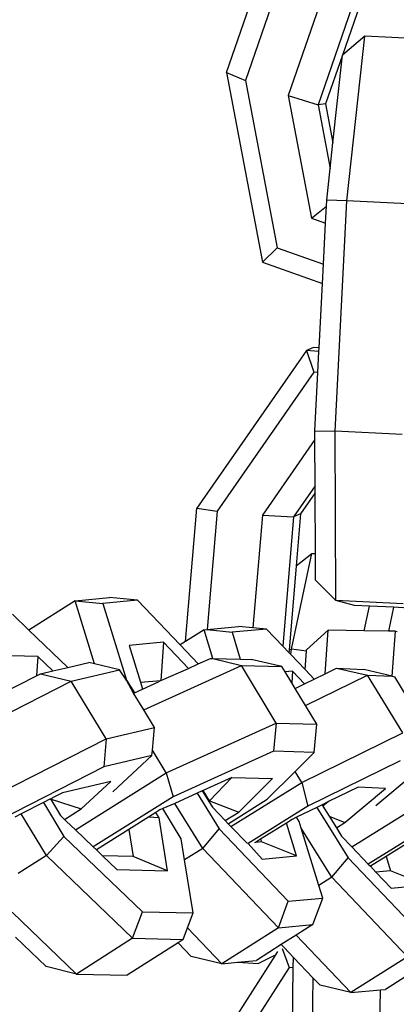
# Model space of a CAD drawing. Units: millimetres. Extents: x -103 to 3588, y -77 to 1621.
# Drawn here: x 967 to 969, y 665 to 669 of the extents above; entities that cross this region are included whole.
import ezdxf

# ---------------------------------------------------------------- set-up
doc = ezdxf.new("R2010")
doc.units = ezdxf.units.MM
doc.header["$MEASUREMENT"] = 0
doc.layers.add('VP-DIM', color=7, linetype='Continuous')
doc.layers.add('VP-EQ', color=7, linetype='Continuous', true_color=0x8a3492)
doc.styles.get("Standard").update_dxf_attribs({"font": 'arial.ttf'})
doc.dimstyles.get("Standard").update_dxf_attribs({"dimtxt": 14, "dimasz": 20, "dimexe": 20, "dimexo": 50, "dimgap": 20, "dimtad": 0, "dimdec": 0, "dimzin": 0, "dimdsep": 46, "dimtxsty": 'Standard', "dimcen": -0.09, "dimadec": 0, "dimazin": 0, "dimtfac": 1, "dimtdec": 4, "dimtofl": 0, "dimtmove": 0, "dimatfit": 3, "dimfxl": 70, "dimfxlon": 1, "dimtolj": 1, "dimtzin": 0, "dimarcsym": 0})

# ---------------------------------------------------------------- blocks, each defined once
blk = doc.blocks.new('242011-002_')
at = {"color": 0}
for p, q in [((1886.6502, 2155.9882), (1886.9846, 2156.9542)), ((1887.0686, 2156.919), (1886.7343, 2155.9529)), ((1887.2585, 2156.8522), (1886.9241, 2155.8861)), ((1887.3913, 2156.811), (1887.0569, 2155.845)), ((1887.4245, 2156.8162), (1887.1653, 2156.0653)), ((1887.2642, 2156.1492), (1887.1653, 2156.0653)), ((1887.1848, 2155.4196), (1887.2642, 2156.1492)), ((1887.5624, 2156.1345), (1887.2642, 2156.1492)), ((1887.1653, 2156.0653), (1887.0902, 2155.8502)), ((1887.123, 2155.6773), (1887.1653, 2156.0653)), ((1886.6502, 2155.9882), (1886.7343, 2155.9529)), ((1886.6502, 2155.9882), (1886.8098, 2155.1472)), ((1886.7343, 2155.9529), (1886.875, 2155.2116)), ((1886.9241, 2155.8861), (1887.0271, 2155.3434)), ((1886.9241, 2155.8861), (1887.0569, 2155.845)), ((1887.0902, 2155.8502), (1887.0569, 2155.845)), ((1887.0569, 2155.845), (1887.1105, 2155.5627)), ((1887.0902, 2155.8502), (1887.123, 2155.6773)), ((1887.1105, 2155.5627), (1887.123, 2155.6773)), ((1887.0952, 2155.422), (1887.1105, 2155.5627)), ((1887.0271, 2155.3434), (1887.0939, 2155.3965)), ((1887.09, 2155.3213), (1887.0939, 2155.3965)), ((1887.0939, 2155.3965), (1887.0952, 2155.422)), ((1887.1848, 2155.4196), (1887.0952, 2155.422)), ((1887.1323, 2154.3974), (1887.1848, 2155.4196)), ((1887.483, 2155.4049), (1887.1848, 2155.4196)), ((1887.0271, 2155.3434), (1887.09, 2155.3213)), ((1887.0807, 2155.1392), (1887.09, 2155.3213)), ((1886.8098, 2155.1472), (1886.875, 2155.2116)), ((1886.875, 2155.2116), (1887.0807, 2155.1392)), ((1886.8098, 2155.1472), (1887.0763, 2155.0534)), ((1887.0763, 2155.0534), (1887.0807, 2155.1392)), ((1887.0616, 2154.7672), (1887.0763, 2155.0534)), ((1887.0054, 2154.7562), (1886.5188, 2154.0568)), ((1887.0364, 2154.7694), (1887.0054, 2154.7562)), ((1887.0607, 2154.7513), (1887.0054, 2154.7562)), ((1887.0054, 2154.7562), (1887.0379, 2154.66)), ((1887.0616, 2154.7672), (1887.0364, 2154.7694)), ((1887.056, 2154.6583), (1887.0607, 2154.7513)), ((1887.0607, 2154.7513), (1887.0616, 2154.7672)), ((1887.0379, 2154.66), (1886.609, 2154.0433)), ((1887.056, 2154.6583), (1887.0379, 2154.66)), ((1887.0427, 2154.3999), (1887.056, 2154.6583)), ((1887.0427, 2154.3999), (1887.1323, 2154.3974)), ((1887.0429, 2154.3609), (1887.0427, 2154.3999)), ((1887.1357, 2153.6467), (1887.1323, 2154.3974)), ((1887.4305, 2154.3827), (1887.1323, 2154.3974)), ((1887.0429, 2154.3609), (1886.8094, 2154.0253)), ((1887.0438, 2154.1555), (1887.0429, 2154.3609)), ((1887.0438, 2154.1555), (1886.9482, 2154.0181)), ((1887.044, 2154.1245), (1887.0438, 2154.1555)), ((1887.044, 2154.1245), (1886.9792, 2154.0314)), ((1887.0452, 2153.8558), (1887.044, 2154.1245)), ((1886.4687, 2153.4651), (1886.5188, 2154.0568)), ((1886.5188, 2154.0568), (1886.609, 2154.0433)), ((1886.609, 2154.0433), (1886.5645, 2153.5186)), ((1886.8094, 2154.0253), (1886.7672, 2153.526)), ((1886.8094, 2154.0253), (1886.9482, 2154.0181)), ((1886.9482, 2154.0181), (1886.8997, 2153.4449)), ((1886.9792, 2154.0314), (1886.9482, 2154.0181)), ((1886.9792, 2154.0314), (1886.9597, 2153.8011)), ((1886.9386, 2153.4306), (1887.0296, 2153.8555)), ((1886.9597, 2153.8011), (1887.0296, 2153.8555)), ((1887.0296, 2153.8555), (1887.0452, 2153.8558)), ((1887.0457, 2153.738), (1887.0452, 2153.8558)), ((1886.9597, 2153.8011), (1886.928, 2153.4268)), ((1887.1357, 2153.6467), (1887.0457, 2153.738)), ((1885.9782, 2153.6455), (1886.1309, 2153.6599)), ((1886.2547, 2153.6486), (1886.1309, 2153.6599)), ((1885.9782, 2153.6455), (1885.7733, 2153.5153)), ((1886.0644, 2153.366), (1885.9782, 2153.6455)), ((1885.9782, 2153.6455), (1886.102, 2153.6341)), ((1886.2547, 2153.6486), (1886.102, 2153.6341)), ((1886.102, 2153.6341), (1886.2068, 2153.2944)), ((1886.4447, 2153.4498), (1886.2547, 2153.6486)), ((1887.2187, 2153.6256), (1887.1357, 2153.6467)), ((1887.4339, 2153.632), (1887.1357, 2153.6467)), ((1887.2852, 2153.6223), (1887.2187, 2153.6256)), ((1887.2618, 2153.513), (1887.2852, 2153.6223)), ((1887.3921, 2153.617), (1887.2852, 2153.6223)), ((1887.3921, 2153.617), (1887.3694, 2153.5115)), ((1887.458, 2153.6138), (1887.3921, 2153.617)), ((1885.7733, 2153.5153), (1885.6996, 2153.5858)), ((1886.551, 2153.5173), (1886.5645, 2153.5186)), ((1886.5645, 2153.5186), (1886.7038, 2153.5318)), ((1886.5645, 2153.5186), (1886.6748, 2153.506)), ((1886.8276, 2153.5204), (1886.6748, 2153.506)), ((1886.7672, 2153.526), (1886.7038, 2153.5318)), ((1886.8276, 2153.5204), (1886.7672, 2153.526)), ((1886.8997, 2153.4449), (1886.8276, 2153.5204)), ((1885.9456, 2153.3501), (1885.7733, 2153.5153)), ((1886.551, 2153.5173), (1886.4687, 2153.4651)), ((1886.5902, 2153.3903), (1886.551, 2153.5173)), ((1886.6748, 2153.506), (1886.7115, 2153.387)), ((1887.1017, 2153.5152), (1887.0058, 2153.4277)), ((1887.0876, 2153.3226), (1887.1017, 2153.5152)), ((1887.2618, 2153.513), (1887.1017, 2153.5152)), ((1887.3694, 2153.5115), (1887.2618, 2153.513)), ((1887.4002, 2153.5111), (1887.3694, 2153.5115)), ((1887.3857, 2153.3119), (1887.4002, 2153.5111)), ((1887.4002, 2153.5111), (1887.4082, 2153.5094)), ((1886.3709, 2153.4619), (1886.2182, 2153.4475)), ((1886.2182, 2153.4475), (1886.2685, 2153.2843)), ((1886.3709, 2153.4619), (1886.3595, 2153.2929)), ((1886.4816, 2153.3462), (1886.3709, 2153.4619)), ((1886.4687, 2153.4651), (1886.4447, 2153.4498)), ((1886.5249, 2153.3658), (1886.4447, 2153.4498)), ((1886.9271, 2153.4162), (1886.8997, 2153.4449)), ((1886.9386, 2153.4306), (1886.928, 2153.4268)), ((1886.9355, 2153.4074), (1886.9386, 2153.4306)), ((1887.0053, 2153.4218), (1886.9386, 2153.4306)), ((1885.813, 2153.3988), (1885.5882, 2153.4037)), ((1885.813, 2153.3988), (1885.8066, 2153.3124)), ((1885.8799, 2153.3347), (1885.813, 2153.3988)), ((1886.5249, 2153.3658), (1886.5797, 2153.3906)), ((1886.5797, 2153.3906), (1886.5902, 2153.3903)), ((1886.5902, 2153.3903), (1886.7163, 2153.3588)), ((1886.5902, 2153.3903), (1886.7115, 2153.387)), ((1886.7115, 2153.387), (1886.7596, 2153.3857)), ((1886.928, 2153.4268), (1886.9271, 2153.4162)), ((1886.9355, 2153.4074), (1886.9271, 2153.4162)), ((1886.9994, 2153.3406), (1886.9355, 2153.4074)), ((1886.9994, 2153.3406), (1887.0053, 2153.4218)), ((1887.0053, 2153.4218), (1887.0058, 2153.4277)), ((1885.8799, 2153.3347), (1885.9456, 2153.3501)), ((1885.9456, 2153.3501), (1886.039, 2153.3721)), ((1886.0644, 2153.366), (1886.039, 2153.3721)), ((1886.1749, 2153.3396), (1886.0644, 2153.366)), ((1886.2826, 2153.1624), (1886.7163, 2153.3588)), ((1886.3595, 2153.2929), (1886.4816, 2153.3462)), ((1886.4816, 2153.3462), (1886.5249, 2153.3658)), ((1886.7163, 2153.3588), (1886.8962, 2153.3539)), ((1886.8713, 2153.1035), (1886.7163, 2153.3588)), ((1886.8962, 2153.3539), (1886.7596, 2153.3857)), ((1886.9103, 2153.3307), (1886.8962, 2153.3539)), ((1887.0876, 2153.3226), (1887.1386, 2153.3477)), ((1887.1386, 2153.3477), (1887.2593, 2153.341)), ((1887.1386, 2153.3477), (1887.2764, 2153.316)), ((1885.6505, 2153.2331), (1885.8066, 2153.3124)), ((1885.8066, 2153.3124), (1885.825, 2153.3218)), ((1885.825, 2153.3218), (1885.8799, 2153.3347)), ((1885.825, 2153.3218), (1885.9609, 2153.2893)), ((1885.9609, 2153.2893), (1886.1749, 2153.3396)), ((1886.2068, 2153.2944), (1886.1749, 2153.3396)), ((1886.9438, 2153.3338), (1886.9103, 2153.3307)), ((1886.9402, 2153.2814), (1886.9103, 2153.3307)), ((1886.9438, 2153.3338), (1886.9402, 2153.2814)), ((1886.997, 2153.2781), (1886.9438, 2153.3338)), ((1887.0392, 2153.2989), (1886.9994, 2153.3406)), ((1887.0012, 2153.1809), (1887.2764, 2153.316)), ((1887.0392, 2153.2989), (1887.0876, 2153.3226)), ((1887.3857, 2153.3119), (1887.2593, 2153.341)), ((1887.433, 2153.0609), (1887.2764, 2153.316)), ((1887.2764, 2153.316), (1887.3857, 2153.3119)), ((1887.3857, 2153.3119), (1887.3972, 2153.3093)), ((1887.4825, 2153.1702), (1887.3972, 2153.3093)), ((1885.5539, 2153.0824), (1885.9609, 2153.2893)), ((1886.1164, 2153.0336), (1885.9609, 2153.2893)), ((1886.2028, 2153.2936), (1886.2068, 2153.2944)), ((1886.2068, 2153.2944), (1886.2421, 2153.2378)), ((1886.2379, 2153.2359), (1886.2068, 2153.2944)), ((1886.2685, 2153.2843), (1886.3595, 2153.2929)), ((1886.2685, 2153.2843), (1886.2779, 2153.254)), ((1886.2779, 2153.254), (1886.3483, 2153.2858)), ((1886.3595, 2153.2929), (1886.3483, 2153.2858)), ((1886.9548, 2153.2574), (1886.9402, 2153.2814)), ((1886.9548, 2153.2574), (1886.997, 2153.2781)), ((1887.0012, 2153.1809), (1886.9548, 2153.2574)), ((1886.997, 2153.2781), (1887.0392, 2153.2989)), ((1886.2379, 2153.2359), (1886.2421, 2153.2378)), ((1886.2826, 2153.1624), (1886.2379, 2153.2359)), ((1886.2421, 2153.2378), (1886.2779, 2153.254)), ((1887.0512, 2153.0986), (1887.0012, 2153.1809)), ((1886.3304, 2153.0839), (1886.2826, 2153.1624)), ((1886.1164, 2153.0336), (1886.3304, 2153.0839)), ((1886.3213, 2152.9828), (1886.3304, 2153.0839)), ((1886.3823, 2152.8822), (1886.8713, 2153.1035)), ((1886.8713, 2153.1035), (1886.8591, 2152.9784)), ((1886.8713, 2153.1035), (1887.0512, 2153.0986)), ((1887.039, 2152.9735), (1887.0512, 2153.0986)), ((1886.984, 2152.8405), (1887.433, 2153.0609)), ((1885.6066, 2152.7744), (1886.1164, 2153.0336)), ((1886.1164, 2153.0336), (1886.1051, 2152.9087)), ((1886.3191, 2152.959), (1886.1051, 2152.9087)), ((1886.1463, 2152.798), (1886.3191, 2152.959)), ((1886.3191, 2152.959), (1886.3213, 2152.9828)), ((1886.3823, 2152.8822), (1886.3213, 2152.9828)), ((1886.8591, 2152.9784), (1886.4137, 2152.7768)), ((1887.039, 2152.9735), (1886.8591, 2152.9784)), ((1886.9544, 2152.8888), (1887.039, 2152.9735)), ((1886.1051, 2152.9087), (1885.6406, 2152.6725)), ((1887.4209, 2152.9358), (1887.0118, 2152.735)), ((1885.9799, 2152.6298), (1886.3823, 2152.8822)), ((1886.3823, 2152.8822), (1886.4137, 2152.7768)), ((1886.831, 2152.7654), (1886.9544, 2152.8888)), ((1886.984, 2152.8405), (1886.9544, 2152.8888)), ((1887.3134, 2152.7376), (1887.4833, 2152.8801)), ((1886.1364, 2152.8443), (1885.9224, 2152.794)), ((1886.0057, 2152.7225), (1886.1364, 2152.8443)), ((1886.6745, 2152.8627), (1886.5469, 2152.8049)), ((1886.6745, 2152.8627), (1886.5753, 2152.7581)), ((1886.6698, 2152.6448), (1886.984, 2152.8405)), ((1886.6745, 2152.8627), (1886.8544, 2152.8577)), ((1886.7051, 2152.7084), (1886.8544, 2152.8577)), ((1886.984, 2152.8405), (1887.0118, 2152.735)), ((1887.2347, 2152.8198), (1887.1033, 2152.7553)), ((1887.3555, 2152.8131), (1887.2347, 2152.8198)), ((1885.9224, 2152.794), (1885.8778, 2152.7713)), ((1886.4137, 2152.7768), (1886.0588, 2152.5543)), ((1886.5194, 2152.7924), (1886.4202, 2152.7475)), ((1886.5429, 2152.8031), (1886.5194, 2152.7924)), ((1886.5194, 2152.7924), (1886.6181, 2152.6339)), ((1886.5469, 2152.8049), (1886.5429, 2152.8031)), ((1886.5429, 2152.8031), (1886.5721, 2152.7561)), ((1886.5753, 2152.7581), (1886.5469, 2152.8049)), ((1887.1763, 2152.6627), (1887.3555, 2152.8131)), ((1885.8374, 2152.7508), (1885.7387, 2152.7006)), ((1885.869, 2152.7669), (1885.8374, 2152.7508)), ((1885.8374, 2152.7508), (1885.9283, 2152.6008)), ((1885.869, 2152.7669), (1885.9136, 2152.6934)), ((1885.8724, 2152.7663), (1885.869, 2152.7669)), ((1885.8778, 2152.7713), (1885.8724, 2152.7663)), ((1885.8724, 2152.7663), (1886.0057, 2152.7225)), ((1886.4202, 2152.7475), (1886.3682, 2152.724)), ((1886.5447, 2152.5476), (1886.4202, 2152.7475)), ((1886.5753, 2152.7581), (1886.5721, 2152.7561)), ((1886.5721, 2152.7561), (1886.5885, 2152.7299)), ((1886.5753, 2152.7581), (1886.7051, 2152.7084)), ((1886.6581, 2152.657), (1886.831, 2152.7654)), ((1887.0118, 2152.735), (1886.7464, 2152.5697)), ((1887.0745, 2152.7412), (1887.0514, 2152.7298)), ((1887.1033, 2152.7553), (1887.0745, 2152.7412)), ((1887.0745, 2152.7412), (1887.0786, 2152.7346)), ((1887.1033, 2152.7553), (1887.0786, 2152.7346)), ((1887.0786, 2152.7346), (1887.1057, 2152.6911)), ((1887.2062, 2152.5548), (1887.5511, 2152.7697)), ((1885.7387, 2152.7006), (1885.7108, 2152.6864)), ((1885.8506, 2152.516), (1885.7387, 2152.7006)), ((1885.9136, 2152.6934), (1885.9317, 2152.676)), ((1885.9317, 2152.676), (1886.0057, 2152.7225)), ((1886.3372, 2152.7069), (1886.3035, 2152.6858)), ((1886.3549, 2152.718), (1886.3372, 2152.7069)), ((1886.3512, 2152.6839), (1886.3372, 2152.7069)), ((1886.3682, 2152.724), (1886.3549, 2152.718)), ((1886.4497, 2152.5894), (1886.3682, 2152.724)), ((1886.5885, 2152.7299), (1886.645, 2152.6707)), ((1886.645, 2152.6707), (1886.7051, 2152.7084)), ((1887.0514, 2152.7298), (1886.9612, 2152.6855)), ((1887.0514, 2152.7298), (1887.1909, 2152.5058)), ((1887.1057, 2152.6911), (1887.1763, 2152.6627)), ((1887.1057, 2152.6911), (1887.1381, 2152.639)), ((1885.9317, 2152.676), (1885.9391, 2152.669)), ((1885.9391, 2152.669), (1885.9799, 2152.6298)), ((1886.3035, 2152.6858), (1886.2164, 2152.6311)), ((1886.3512, 2152.6839), (1886.3035, 2152.6858)), ((1886.3887, 2152.4487), (1886.3512, 2152.6839)), ((1886.645, 2152.6707), (1886.6581, 2152.657)), ((1886.6581, 2152.657), (1886.6698, 2152.6448)), ((1886.6698, 2152.6448), (1886.7427, 2152.571)), ((1886.9161, 2152.6601), (1886.8017, 2152.5888)), ((1886.9413, 2152.6758), (1886.9161, 2152.6601)), ((1886.9611, 2152.5142), (1886.9161, 2152.6601)), ((1886.9612, 2152.6855), (1886.9413, 2152.6758)), ((1886.9725, 2152.6674), (1886.9612, 2152.6855)), ((1886.9817, 2152.6376), (1886.9725, 2152.6674)), ((1887.1381, 2152.639), (1887.1763, 2152.6627)), ((1887.5789, 2152.6642), (1887.2797, 2152.4778)), ((1885.8506, 2152.516), (1885.9283, 2152.6008)), ((1885.9283, 2152.6008), (1886.2772, 2152.2665)), ((1885.9799, 2152.6298), (1886.0588, 2152.5543)), ((1886.2164, 2152.6311), (1886.0726, 2152.541)), ((1886.2164, 2152.6311), (1886.2354, 2152.512)), ((1886.5447, 2152.5476), (1886.6181, 2152.6339)), ((1886.6181, 2152.6339), (1886.9245, 2152.3132)), ((1887.1175, 2152.4195), (1886.9817, 2152.6376)), ((1887.0602, 2152.383), (1886.9817, 2152.6376)), ((1887.1381, 2152.639), (1887.1429, 2152.6313)), ((1887.1429, 2152.6313), (1887.1613, 2152.6018)), ((1887.1613, 2152.6018), (1887.2062, 2152.5548)), ((1886.4645, 2152.4966), (1886.4497, 2152.5894)), ((1886.7464, 2152.5697), (1886.7427, 2152.571)), ((1886.7464, 2152.5697), (1886.8083, 2152.4998)), ((1886.7786, 2152.5744), (1886.7751, 2152.5723)), ((1886.8017, 2152.5888), (1886.7786, 2152.5744)), ((1886.8053, 2152.577), (1886.7786, 2152.5744)), ((1886.8017, 2152.5888), (1886.8053, 2152.577)), ((1886.9611, 2152.5142), (1886.8053, 2152.577)), ((1887.4732, 2152.583), (1887.3587, 2152.5117)), ((1885.8506, 2152.516), (1885.7254, 2152.4362)), ((1886.2335, 2152.149), (1885.8506, 2152.516)), ((1886.0588, 2152.5543), (1886.0726, 2152.541)), ((1886.0726, 2152.541), (1886.0998, 2152.5149)), ((1886.2354, 2152.512), (1886.0998, 2152.5149)), ((1886.0998, 2152.5149), (1886.1639, 2152.4536)), ((1886.5447, 2152.5476), (1886.4645, 2152.4966)), ((1886.881, 2152.1956), (1886.5447, 2152.5476)), ((1886.8083, 2152.4998), (1886.9611, 2152.5142)), ((1887.2062, 2152.5548), (1887.2797, 2152.4778)), ((1886.3887, 2152.4487), (1886.2354, 2152.512)), ((1886.502, 2152.2616), (1886.4645, 2152.4966)), ((1887.1175, 2152.4195), (1887.1909, 2152.5058)), ((1887.1909, 2152.5058), (1887.4974, 2152.1851)), ((1887.2797, 2152.4778), (1887.2889, 2152.4682)), ((1887.3587, 2152.5117), (1887.2889, 2152.4682)), ((1887.3587, 2152.5117), (1887.3781, 2152.4488)), ((1886.1639, 2152.4536), (1886.3887, 2152.4487)), ((1887.2889, 2152.4682), (1887.3133, 2152.4427)), ((1887.3781, 2152.4488), (1887.3133, 2152.4427)), ((1887.3133, 2152.4427), (1887.3811, 2152.3717)), ((1887.5339, 2152.3861), (1887.3781, 2152.4488)), ((1887.1175, 2152.4195), (1887.0602, 2152.383)), ((1887.0773, 2152.3276), (1887.0602, 2152.383)), ((1887.4539, 2152.0674), (1887.1175, 2152.4195)), ((1887.3811, 2152.3717), (1887.5339, 2152.3861)), ((1886.881, 2152.1956), (1886.9245, 2152.3132)), ((1886.9245, 2152.3132), (1887.0773, 2152.3276)), ((1887.0338, 2152.21), (1887.0773, 2152.3276)), ((1885.9848, 2151.9905), (1885.6993, 2152.2642)), ((1886.2335, 2152.149), (1886.2772, 2152.2665)), ((1886.2772, 2152.2665), (1886.502, 2152.2616)), ((1886.4776, 2152.1958), (1886.502, 2152.2616)), ((1886.881, 2152.1956), (1887.0338, 2152.21)), ((1887.0338, 2152.21), (1886.9595, 2152.1628)), ((1886.4583, 2152.1441), (1886.4776, 2152.1958)), ((1886.6301, 2152.0361), (1886.4776, 2152.1958)), ((1886.881, 2152.1956), (1886.6301, 2152.0361)), ((1885.8498, 2152.0238), (1885.7134, 2152.1545)), ((1886.2335, 2152.149), (1885.9848, 2151.9905)), ((1886.4352, 2152.1294), (1886.2096, 2151.9856)), ((1886.2335, 2152.149), (1886.4583, 2152.1441)), ((1886.4583, 2152.1441), (1886.4352, 2152.1294)), ((1886.493, 2152.0688), (1886.4352, 2152.1294)), ((1886.8936, 2152.1209), (1886.7829, 2152.0505)), ((1886.9595, 2152.1628), (1886.8936, 2152.1209)), ((1886.9058, 2152.1082), (1886.8936, 2152.1209)), ((1887.2029, 2151.908), (1886.9595, 2152.1628)), ((1886.8774, 2152.0901), (1886.8678, 2152.0751)), ((1886.8968, 2152.1031), (1886.9287, 2152.0188)), ((1886.9475, 2152.0645), (1886.9058, 2152.1082)), ((1886.8678, 2152.0751), (1886.4314, 2151.3974)), ((1886.6301, 2152.0361), (1886.493, 2152.0688)), ((1886.6301, 2152.0361), (1886.6987, 2152.0426)), ((1886.6987, 2152.0426), (1886.7829, 2152.0505)), ((1886.6987, 2152.0426), (1886.7911, 2152.0374)), ((1886.7911, 2152.0374), (1886.8678, 2152.0751)), ((1886.9468, 2152.0178), (1886.9475, 2152.0645)), ((1887.0356, 2151.9723), (1886.9475, 2152.0645)), ((1887.4539, 2152.0674), (1887.2029, 2151.908)), ((1885.9848, 2151.9905), (1885.8498, 2152.0238)), ((1885.9848, 2151.9905), (1886.2096, 2151.9856)), ((1886.9287, 2152.0188), (1886.522, 2151.3872)), ((1886.9468, 2152.0178), (1886.9287, 2152.0188)), ((1886.9427, 2151.759), (1886.9468, 2152.0178)), ((1887.0323, 2151.7598), (1887.0356, 2151.9723)), ((1887.0659, 2151.9407), (1887.0356, 2151.9723)), ((1887.4413, 2151.9768), (1887.3557, 2151.9224)), ((1887.2029, 2151.908), (1887.0659, 2151.9407)), ((1887.2029, 2151.908), (1887.3334, 2151.9203)), ((1887.3309, 2151.7557), (1887.3334, 2151.9203)), ((1887.3334, 2151.9203), (1887.3557, 2151.9224))]:
    blk.add_line(p, q, dxfattribs=at)
blk = doc.blocks.new('*D161')
at = {"layer": 'Defpoints', "color": 0}
for p in [(3004.482, 1600.8241), (760.1273, 665.3753), (3004.482, 665.3755)]:
    blk.add_point(p, dxfattribs=at)
at = {"layer": 'VP-DIM', "color": 0, "lineweight": -2}
for p, q in [((760.1273, 1530.8241), (760.1273, 1620.8241)), ((3004.482, 1530.8241), (3004.482, 1620.8241)), ((780.1273, 1600.8241), (1824.7171, 1600.8241)), ((2984.482, 1600.8241), (1939.8921, 1600.8241))]:
    blk.add_line(p, q, dxfattribs=at)
at = {"layer": 'VP-DIM', "color": 0}
for points in [[(780.1273, 1604.1574), (780.1273, 1597.4908), (760.1273, 1600.8241)], [(2984.482, 1597.4908), (2984.482, 1604.1574), (3004.482, 1600.8241)]]:
    blk.add_solid(points, dxfattribs=at)
at = {"layer": 'VP-DIM', "color": 0, "insert": (1882.3046, 1600.8241), "char_height": 25, "attachment_point": 5}
blk.add_mtext('\\A1;2245', dxfattribs=at)

msp = doc.modelspace()

# ---------------------------------------------------------------- block references
at = {"layer": 'VP-EQ', "color": 0}
msp.add_blockref('242011-002_', (-918.7483, -1487.2807), dxfattribs=at)

# ---------------------------------------------------------------- dimensions: what is measured, and where the dimension line sits
at = {"layer": 'VP-DIM', "color": 0}
dim = msp.add_linear_dim(base=(3004.482, 1600.8241), p1=(760.1273, 665.3753), p2=(3004.482, 665.3755), text='2245', dimstyle='Standard', override={"dimtxt": 25}, dxfattribs=at)
dim.commit()
dim.dimension.update_dxf_attribs({"geometry": '*D161', "text_midpoint": (1882.3046, 1600.8241)})

doc.saveas('drawing.dxf')
